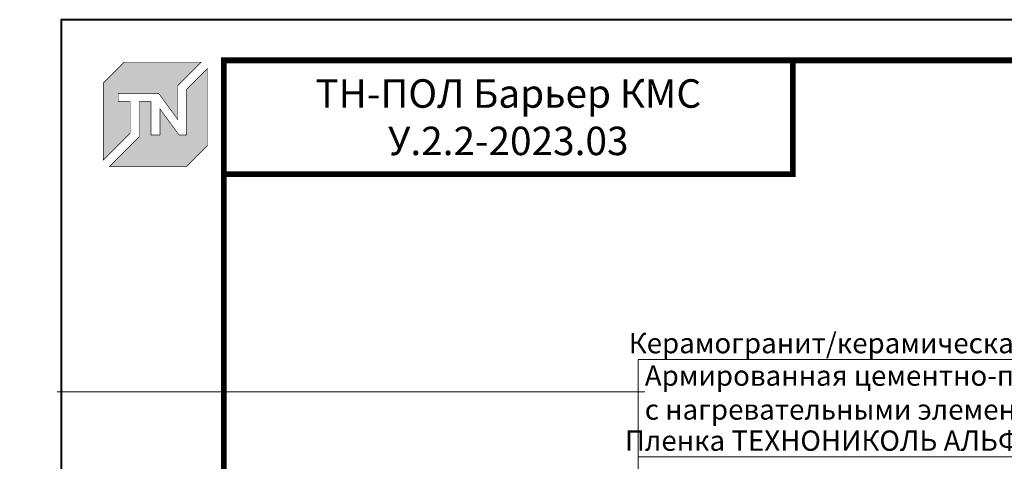
# Model space of a CAD drawing. Units: millimetres. Extents: x -124921 to 43044, y -6594 to 2974.
# Drawn here: x 9207 to 10418, y -3913 to -3370 of the extents above; entities that cross this region are included whole.
import ezdxf
from ezdxf import colors
from ezdxf.entities.mleader import LeaderData, LeaderLine
from ezdxf.enums import TextEntityAlignment as Align
from ezdxf.math import Vec2, Vec3

# ---------------------------------------------------------------- set-up
doc = ezdxf.new("R2010")
doc.units = ezdxf.units.MM
doc.layers.get('0').update_dxf_attribs({"lineweight": 30})
for name, color, linetype, lineweight, true_color in [('TN-АННОТАЦИИ', 7, 'Continuous', 20, 0x000000), ('TN-АННОТАЦИИ @ 10', 7, 'Continuous', 20, 0x000000), ('TN-ТАБЛИЦЫ', 7, 'Continuous', 40, 0x000000)]:
    doc.layers.add(name, color=color, linetype=linetype, lineweight=lineweight, true_color=true_color)
doc.styles.add('TN-Текст', font='isocpeur.ttf')
doc.styles.add('TN-Текст-Аннотативный', font='isocpeur.ttf')

# ---------------------------------------------------------------- blocks, each defined once
blk = doc.blocks.new('*U7')
blk.add_lwpolyline([(0, 0), (210, 0), (210, 297), (0, 297)], close=True)
at = {"const_width": 0.7}
blk.add_lwpolyline([(20, 5), (205, 5), (205, 292), (19.99999999999997, 292)], close=True, dxfattribs=at)
at = {"color": 0, "style": 'TN-Текст', "flags": 8}
for tag, p, height in [('ФОРМА6_001', (131.775, 11.275), 3.5), ('ФОРМАТ', (187, 1.5), 2.5)]:
    blk.add_attdef(tag, p, '', height=height, dxfattribs=at)
blk.add_attdef('ЛИСТ__', text='', height=2.5, dxfattribs=at).set_placement((200, 9.499999999999954), align=Align.MIDDLE_CENTER)
blk = doc.blocks.new('TN_логотоп')
h = blk.add_hatch(color=1)
h.dxf.hatch_style = 1
h.paths.add_polyline_path([(-110.3709147522095, 15.52903434576001), (-110.3709147522095, 204.9157903977903), (-59.04180653711228, 256.2448986129602), (130.3939612667236, 256.2448986129602), (72.80560437667737, 198.6565417228267), (72.80560437667737, 114.8975199152483), (25.64056009517662, 179.3353922035312), (-73.94709436980338, 179.3353922035312), (-73.94709436980338, 158.8770986411255), (-44.58963207324996, 158.8770986411255), (-44.58963207324996, 81.26113247813191)])
h.paths.add_polyline_path([(-94.67353923735936, 0), (-22.2949708997985, 72.37856833753176), (-22.2949708997985, 158.8145534773357), (6.815196087038203, 158.8145534773357), (6.815196087038203, 76.83591868553776), (28.77355637471919, 76.83591868553776), (28.77355637471919, 141.3297373359092), (75.88146918314305, 76.85284604644403), (94.71573374892614, 76.85284604644403), (94.71573374892614, 189.484636103618), (145.8954919113967, 240.6643942660885), (145.8954919113967, 51.22195267409552), (94.67353923735936, 0)])
at = {"color": 1, "const_width": 1.44}
for points in [[(-110.3709147522095, 15.52903434576001), (-110.3709147522095, 204.9157903977903), (-59.04180653711228, 256.2448986129602), (130.3939612667236, 256.2448986129602), (72.80560437667737, 198.6565417228267), (72.80560437667737, 114.8975199152483), (25.64056009517662, 179.3353922035312), (-73.94709436980338, 179.3353922035312), (-73.94709436980338, 158.8770986411255), (-44.58963207324996, 158.8770986411255), (-44.58963207324996, 81.26113247813191)], [(-94.67353923735936, 0), (-22.2949708997985, 72.37856833753176), (-22.2949708997985, 158.8145534773357), (6.815196087038203, 158.8145534773357), (6.815196087038203, 76.83591868553776), (28.77355637471919, 76.83591868553776), (28.77355637471919, 141.3297373359092), (75.88146918314305, 76.85284604644403), (94.71573374892614, 76.85284604644403), (94.71573374892614, 189.484636103618), (145.8954919113967, 240.6643942660885), (145.8954919113967, 51.22195267409552), (94.67353923735936, 0)]]:
    blk.add_lwpolyline(points, close=True, dxfattribs=at)
blk = doc.blocks.new('_DotSmall')
at = {"color": 0, "linetype": 'ByBlock', "const_width": 0.5}
blk.add_lwpolyline([(-0.0625, 0, 1), (0.0625, 0, 1)], format="xyb", close=True, dxfattribs=at)

msp = doc.modelspace()

# ---------------------------------------------------------------- linework, layer by layer
at = {"layer": 'TN-ТАБЛИЦЫ', "color": 7, "const_width": 7}
msp.add_lwpolyline([(10157.93918198906, -3560.000000000002), (9457.939181989059, -3560.000000000002), (9457.939181989059, -3420.000000000002), (10157.93918198906, -3420.000000000002)], close=True, dxfattribs=at)

# ---------------------------------------------------------------- block references
at = {"xscale": 0.5, "yscale": 0.5, "zscale": 0.5}
msp.add_blockref('TN_логотоп', (9364.99143603335, -3550.384333042073), dxfattribs=at)
at = {"layer": 'TN-ТАБЛИЦЫ', "color": 7, "xscale": 10, "yscale": 10, "zscale": 10}
msp.add_blockref('*U7', (9257.939181989059, -6340.000000000002), dxfattribs=at)

# ---------------------------------------------------------------- texts
at = {"layer": 'TN-АННОТАЦИИ', "color": 0, "insert": (9807.939181989066, -3490.00000000006), "char_height": 35, "width": 700.0000000000073, "attachment_point": 5, "style": 'TN-Текст-Аннотативный'}
msp.add_mtext('ТН-ПОЛ Барьер КМС\\P{\\fISOCPEUR|b1|i0|c204|p34;\\C1;У.2.2-2023.03}', dxfattribs=at)
at = {"layer": 'TN-АННОТАЦИИ', "color": 0, "char_height": 30, "attachment_point": 1, "style": 'TN-Текст-Аннотативный'}
for s, insert in [('\\pi765.37654;{\\fISOCPEUR|b1|i0|c204|p34;Вариант 2}', (7040.612252662489, -3739.93795256553)), ('\\pi768.30008;{\\fISOCPEUR|b1|i0|c204|p34;Вариант 1}', (5131.248821390131, -3756.277174297985))]:
    msp.add_mtext_dynamic_manual_height_columns(s, width=1724.516199936674, gutter_width=20358.2008057565, heights=[0], dxfattribs=dict(at, insert=insert))

# ---------------------------------------------------------------- leaders
at = {"layer": 'TN-АННОТАЦИИ @ 10'}
ml = msp.add_multileader_mtext('Standard', dxfattribs=at)
ml.set_content('\\A1;Керамогранит/керамическая плитка', color=256, style='TN-Текст')
ml.set_leader_properties(color=256, linetype='ByLayer', lineweight=-1)
ml.set_arrow_properties(name='DOTSMALL')
ml.build(insert=Vec2(0, 0))
ml.multileader.update_dxf_attribs({"text_left_attachment_type": 6, "text_right_attachment_type": 6, "dogleg_length": 100, "arrow_head_size": 50, "scale": 10})
ctx = ml.context
ctx.base_point, ctx.scale, ctx.char_height, ctx.arrow_head_size, ctx.landing_gap_size, ctx.plane_origin = Vec3(9975.883306167438, -3787.981335140645), 10, 25, 50, 0, Vec3(7865.176285921336, -4787.549384865903)
ctx.left_attachment, ctx.right_attachment, ctx.text_align_type = 6, 6, 1
notes = []
notes.append((ctx, [(1, (1, 1, 0), (9967.70398707298, -3787.981335140645), (1, 0), 8.179319094457314, [(1, [(9967.703954880319, -4428.247733463388)], 0, [])])]))
ctx.mtext.insert, ctx.mtext.alignment, ctx.mtext.line_spacing_style, ctx.mtext.flow_direction = Vec3(10265.88330616744, -3755.481335140645), 2, 2, 5
ml = msp.add_multileader_mtext('Standard', dxfattribs=at)
ml.set_content('\\A1;Армированная цементно-песчаная стяжка\\Pс нагревательными элементами', color=256, style='TN-Текст')
ml.set_leader_properties(color=256, linetype='ByLayer', lineweight=-1)
ml.set_arrow_properties(name='DOTSMALL')
ml.build(insert=Vec2(0, 0))
ml.multileader.update_dxf_attribs({"text_left_attachment_type": 6, "text_right_attachment_type": 6, "dogleg_length": 100, "arrow_head_size": 50, "scale": 10})
ctx = ml.context
ctx.base_point, ctx.scale, ctx.char_height, ctx.arrow_head_size, ctx.landing_gap_size, ctx.plane_origin = Vec3(9975.883306167438, -3827.981335140645), 10, 25, 50, 0, Vec3(7865.176285921336, -4827.549384865903)
ctx.left_attachment, ctx.right_attachment = 6, 6
notes.append((ctx, [(1, (1, 1, 0), (9967.70398707298, -3827.981335140645), (1, 0), 8.179319094457314, [(1, [(9967.704015505224, -4484.97930748721)], 0, [])])]))
ctx.mtext.insert, ctx.mtext.line_spacing_style, ctx.mtext.flow_direction = Vec3(9975.883306167438, -3795.481335140645), 2, 5
ml = msp.add_multileader_mtext('Standard', dxfattribs=at)
ml.set_content('\\A1;Пленка ТЕХНОНИКОЛЬ АЛЬФА Барьер 1.0', color=256, style='TN-Текст')
ml.set_leader_properties(color=256, linetype='ByLayer', lineweight=-1)
ml.set_arrow_properties(name='DOTSMALL')
ml.build(insert=Vec2(0, 0))
ml.multileader.update_dxf_attribs({"text_left_attachment_type": 6, "text_right_attachment_type": 6, "dogleg_length": 100, "arrow_head_size": 50, "scale": 10})
ctx = ml.context
ctx.base_point, ctx.scale, ctx.char_height, ctx.arrow_head_size, ctx.landing_gap_size, ctx.plane_origin = Vec3(9975.883306167438, -3907.981335140645), 10, 25, 50, 0, Vec3(7865.176285921336, -4907.549384865903)
ctx.left_attachment, ctx.right_attachment, ctx.text_align_type = 6, 6, 1
notes.append((ctx, [(1, (1, 1, 0), (9967.70398707298, -3907.981335140645), (1, 0), 8.179319094457314, [(1, [(9967.70400344684, -4527.305397609171)], 0, [])])]))
ctx.mtext.insert, ctx.mtext.alignment, ctx.mtext.line_spacing_style, ctx.mtext.flow_direction = Vec3(10297.13330616744, -3875.481335140645), 2, 2, 5
for ctx, leaders in notes:
    for number, flags, end, landing, length, lines in leaders:
        leader = LeaderData()
        leader.index, (leader.has_last_leader_line, leader.has_dogleg_vector, leader.attachment_direction) = number, flags
        leader.last_leader_point, leader.dogleg_vector, leader.dogleg_length = Vec3(end), Vec3(landing), length
        for number, points, colour, breaks in lines:
            line = LeaderLine()
            line.index, line.vertices, line.color, line.breaks = number, Vec3.list(points), colors.encode_raw_color(colour), breaks
            leader.lines.append(line)
        ctx.leaders.append(leader)

doc.saveas('drawing.dxf')
